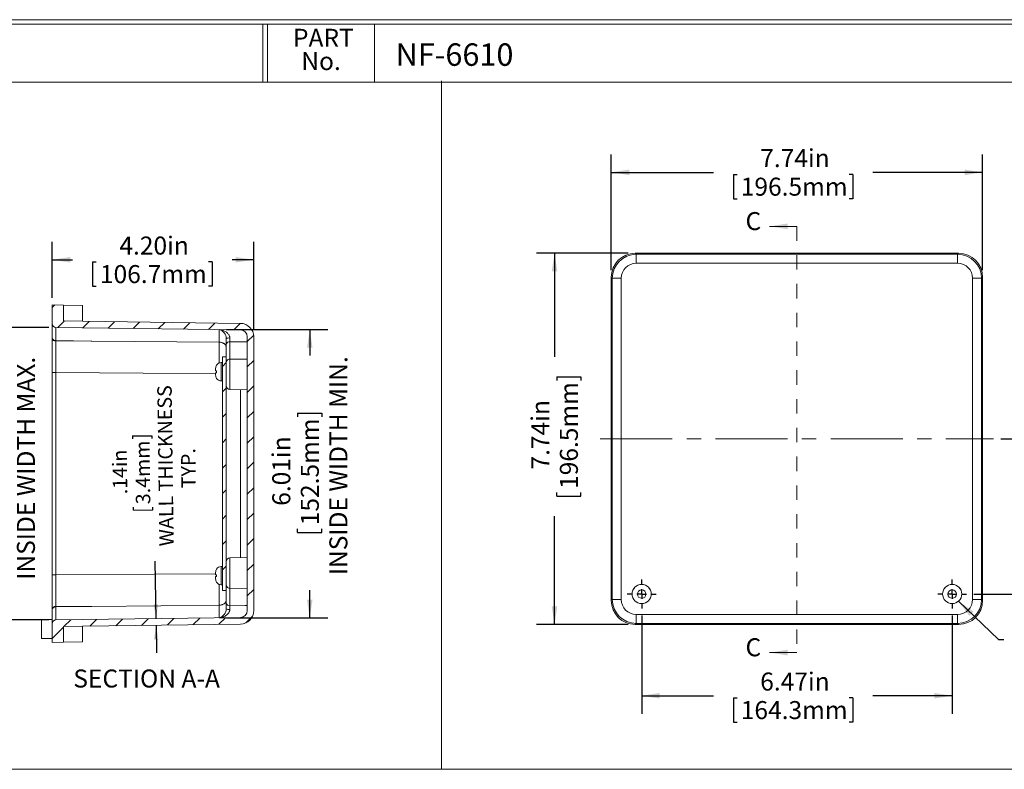
# Model space of a CAD drawing. Units: inches. Extents: x 0.2 to 16.8, y 0.1 to 10.9.
# Drawn here: x 5.8 to 12.6, y 5.7 to 10.9 of the extents above; entities that cross this region are included whole.
import ezdxf

# ---------------------------------------------------------------- set-up
doc = ezdxf.new("R2010")
doc.units = ezdxf.units.IN
doc.header["$MEASUREMENT"] = 0
doc.linetypes.add('CENTERX2', pattern=[0.8, 0.5, -0.1, 0.1, -0.1])
doc.linetypes.add('HIDDEN', pattern=[0.075, 0.05, -0.025])
doc.layers.add('SLD-0', color=179, linetype='Continuous')
doc.styles.add('SLDTEXTSTYLE0', font='TXT', dxfattribs={"width": 0.75})
doc.dimstyles.new('SLDDIMSTYLE0', dxfattribs={"dimtxt": 0.125, "dimasz": 0.125, "dimexe": 0, "dimexo": 0.0625, "dimgap": 0.03125, "dimtad": 0, "dimdec": 3, "dimlfac": 3, "dimrnd": 1e-09, "dimzin": 12, "dimdsep": 46, "dimlunit": 5, "dimtxsty": 'SLDTEXTSTYLE0', "dimsah": 1, "dimcen": 0.09, "dimadec": 0, "dimazin": 0, "dimtfac": 1, "dimtdec": 3, "dimtofl": 0, "dimtmove": 0, "dimatfit": 3, "dimfxl": 1, "dimfrac": 2, "dimtolj": 1, "dimtzin": 12, "dimarcsym": 0})
doc.dimstyles.new('SLDDIMSTYLE2', dxfattribs={"dimtxt": 0, "dimasz": 0.125, "dimexe": 0, "dimexo": 0.0625, "dimgap": 0, "dimtad": 0, "dimtih": 1, "dimtoh": 1, "dimdec": 0, "dimrnd": 1e-09, "dimzin": 0, "dimdsep": 46, "dimtxsty": 'Standard', "dimsah": 1, "dimcen": 0.09, "dimadec": 0, "dimazin": 0, "dimtfac": 0.125, "dimtdec": 0, "dimtofl": 0, "dimtmove": 0, "dimatfit": 3, "dimfxl": 1, "dimfrac": 2, "dimtolj": 1, "dimtzin": 0, "dimarcsym": 0})
doc.dimstyles.new('SLDDIMSTYLE3', dxfattribs={"dimtxt": 0.125, "dimasz": 0.125, "dimexe": 0, "dimexo": 0.0625, "dimgap": 0.03125, "dimtad": 0, "dimdec": 3, "dimlfac": 3, "dimrnd": 1e-09, "dimzin": 4, "dimdsep": 46, "dimlunit": 5, "dimtxsty": 'SLDTEXTSTYLE0', "dimsah": 1, "dimcen": 0.09, "dimadec": 0, "dimazin": 0, "dimtfac": 1, "dimtdec": 3, "dimtofl": 0, "dimtmove": 0, "dimatfit": 3, "dimfxl": 1, "dimfrac": 2, "dimtolj": 1, "dimtzin": 12, "dimarcsym": 0})
doc.dimstyles.new('SLDDIMSTYLE4', dxfattribs={"dimtxt": 0.1, "dimasz": 0.125, "dimexe": 0, "dimexo": 0.0625, "dimgap": 0.025, "dimtad": 0, "dimdec": 3, "dimlfac": 3, "dimrnd": 1e-09, "dimzin": 12, "dimdsep": 46, "dimlunit": 5, "dimtxsty": 'SLDTEXTSTYLE0', "dimsah": 1, "dimcen": 0.09, "dimadec": 0, "dimazin": 0, "dimtfac": 1, "dimtdec": 3, "dimtofl": 0, "dimtmove": 0, "dimatfit": 3, "dimfxl": 1, "dimfrac": 2, "dimtolj": 1, "dimtzin": 12, "dimarcsym": 0})
doc.dimstyles.new('SLDDIMSTYLE5', dxfattribs={"dimtxt": 0.125, "dimasz": 0.125, "dimexe": 0, "dimexo": 0.0625, "dimgap": 0.03125, "dimtad": 0, "dimtih": 1, "dimtoh": 1, "dimdec": 3, "dimlfac": 3, "dimrnd": 1e-09, "dimzin": 12, "dimdsep": 46, "dimlunit": 5, "dimtxsty": 'SLDTEXTSTYLE0', "dimsah": 1, "dimcen": 0.09, "dimadec": 0, "dimazin": 0, "dimtfac": 1, "dimtdec": 3, "dimtofl": 0, "dimtmove": 0, "dimatfit": 3, "dimfxl": 1, "dimfrac": 2, "dimtolj": 1, "dimtzin": 12, "dimarcsym": 0})

# ---------------------------------------------------------------- blocks, each defined once
blk = doc.blocks.new('SW_NOTE_3')
at = {"color": 0, "linetype": 'Continuous', "lineweight": 0, "char_height": 0.125, "attachment_point": 1, "style": 'SLDTEXTSTYLE0'}
for s, insert in [('PART', (0, 0.1611)), ('No.', (0.0577, -0.0005))]:
    blk.add_mtext(s, dxfattribs=dict(at, insert=insert))
blk = doc.blocks.new('*D24')
at = {"layer": 'SLD-0', "color": 7}
for p, q in [((6.0097, 8.7239), (5.5275, 8.7239)), ((5.6525, 8.7239), (5.6525, 8.5606)), ((5.5682, 8.1285), (5.7367, 8.1285)), ((5.5682, 8.1285), (5.5682, 8.1031)), ((5.7367, 8.1285), (5.7367, 8.1031)), ((5.5682, 7.299), (5.5682, 7.3243)), ((5.7367, 7.299), (5.7367, 7.3243)), ((5.5682, 7.299), (5.7367, 7.299)), ((5.6525, 6.6913), (5.6525, 6.8669)), ((6.0097, 6.6913), (5.5275, 6.6913))]:
    blk.add_line(p, q, dxfattribs=at)
for points in [[(5.6525, 8.7239), (5.6332, 8.5989), (5.6717, 8.5989)], [(5.6525, 6.6913), (5.6717, 6.8163), (5.6332, 6.8163)]]:
    blk.add_solid(points, dxfattribs=at)
at = {"layer": 'SLD-0', "color": 7, "char_height": 0.125, "attachment_point": 1, "rotation": 90, "style": 'SLDTEXTSTYLE0'}
for s, insert in [('INSIDE WIDTH MAX.', (5.7887, 6.9704)), ('154.9mm', (5.5905, 7.3497)), ('6.10in', (5.3922, 7.4847))]:
    blk.add_mtext(s, dxfattribs=dict(at, insert=insert))
blk = doc.blocks.new('*D25')
at = {"layer": 'SLD-0', "color": 7}
for p, q in [((7.2437, 8.7085), (7.9469, 8.7085)), ((7.8219, 8.7085), (7.8219, 8.5287)), ((7.7377, 8.1285), (7.9062, 8.1285)), ((7.7377, 8.1285), (7.7377, 8.1031)), ((7.9062, 8.1285), (7.9062, 8.1031)), ((7.7377, 7.299), (7.7377, 7.3243)), ((7.9062, 7.299), (7.9062, 7.3243)), ((7.7377, 7.299), (7.9062, 7.299)), ((7.8219, 6.7067), (7.8219, 6.8988)), ((7.2437, 6.7067), (7.9469, 6.7067))]:
    blk.add_line(p, q, dxfattribs=at)
for points in [[(7.8219, 8.7085), (7.8027, 8.5835), (7.8412, 8.5835)], [(7.8219, 6.7067), (7.8412, 6.8317), (7.8027, 6.8317)]]:
    blk.add_solid(points, dxfattribs=at)
at = {"layer": 'SLD-0', "color": 7, "char_height": 0.125, "attachment_point": 1, "rotation": 90, "style": 'SLDTEXTSTYLE0'}
for s, insert in [('INSIDE WIDTH MIN.', (7.9582, 7.0023)), ('152.5mm', (7.7599, 7.3497)), ('6.01in', (7.5617, 7.4847))]:
    blk.add_mtext(s, dxfattribs=dict(at, insert=insert))
blk = doc.blocks.new('*D26')
at = {"layer": 'SLD-0', "color": 7}
for p, q in [((6.0334, 8.9304), (6.0334, 9.3191)), ((7.4334, 8.7085), (7.4334, 9.3191)), ((6.0334, 9.1941), (6.1756, 9.1941)), ((6.3143, 9.1792), (6.3143, 9.0107)), ((6.3143, 9.1792), (6.3396, 9.1792)), ((7.1438, 9.1792), (7.1184, 9.1792)), ((7.1438, 9.1792), (7.1438, 9.0107)), ((7.4334, 9.1941), (7.2824, 9.1941)), ((6.3143, 9.0107), (6.3396, 9.0107)), ((7.1438, 9.0107), (7.1184, 9.0107))]:
    blk.add_line(p, q, dxfattribs=at)
for points in [[(6.0334, 9.1941), (6.1584, 9.1749), (6.1584, 9.2133)], [(7.4334, 9.1941), (7.3084, 9.2133), (7.3084, 9.1749)]]:
    blk.add_solid(points, dxfattribs=at)
at = {"layer": 'SLD-0', "color": 7, "char_height": 0.125, "attachment_point": 1, "style": 'SLDTEXTSTYLE0'}
for s, insert in [('4.20in', (6.5, 9.3552)), ('106.7mm', (6.365, 9.157))]:
    blk.add_mtext(s, dxfattribs=dict(at, insert=insert))
blk = doc.blocks.new('*D27')
at = {"layer": 'SLD-0', "color": 7}
for p, q in [((6.5909, 7.9697), (6.7257, 7.9715)), ((6.5909, 7.9697), (6.5911, 7.9494)), ((6.7257, 7.9715), (6.726, 7.9512)), ((6.5976, 7.4539), (6.5973, 7.4742)), ((6.5976, 7.4539), (6.7325, 7.4557)), ((6.7325, 7.4557), (6.7322, 7.476)), ((6.7543, 6.7004), (6.7491, 7.0995)), ((6.7549, 6.6554), (6.7574, 6.4631))]:
    blk.add_line(p, q, dxfattribs=at)
for points in [[(6.7543, 6.7004), (6.7683, 6.8006), (6.7376, 6.8002)], [(6.7549, 6.6554), (6.7408, 6.5552), (6.7716, 6.5556)]]:
    blk.add_solid(points, dxfattribs=at)
at = {"layer": 'SLD-0', "color": 7, "char_height": 0.1, "attachment_point": 1, "rotation": 90.75, "style": 'SLDTEXTSTYLE0'}
for s, insert in [('WALL THICKNESS', (6.7775, 7.2024)), ('.14in', (6.4554, 7.5637)), ('3.4mm', (6.615, 7.4947)), ('TYP.', (6.9309, 7.6061))]:
    blk.add_mtext(s, dxfattribs=dict(at, insert=insert))
blk = doc.blocks.new('*D37')
at = {"layer": 'SLD-0', "color": 7}
for p, q in [((9.9151, 9.1223), (9.9151, 9.9264)), ((12.4937, 9.1223), (12.4937, 9.9264)), ((9.9151, 9.8014), (10.6251, 9.8014)), ((10.7637, 9.7865), (10.7637, 9.618)), ((10.7637, 9.7865), (10.7891, 9.7865)), ((11.5932, 9.7865), (11.5679, 9.7865)), ((11.5932, 9.7865), (11.5932, 9.618)), ((12.4937, 9.8014), (11.7319, 9.8014)), ((10.7637, 9.618), (10.7891, 9.618)), ((11.5932, 9.618), (11.5679, 9.618))]:
    blk.add_line(p, q, dxfattribs=at)
for points in [[(9.9151, 9.8014), (10.0401, 9.7821), (10.0401, 9.8206)], [(12.4937, 9.8014), (12.3687, 9.8206), (12.3687, 9.7821)]]:
    blk.add_solid(points, dxfattribs=at)
at = {"layer": 'SLD-0', "color": 7, "char_height": 0.125, "attachment_point": 1, "style": 'SLDTEXTSTYLE0'}
for s, insert in [('7.74in', (10.9495, 9.9625)), ('196.5mm', (10.8145, 9.7643))]:
    blk.add_mtext(s, dxfattribs=dict(at, insert=insert))
blk = doc.blocks.new('*D38')
at = {"layer": 'SLD-0', "color": 7}
for p, q in [((10.0317, 9.2389), (9.3964, 9.2389)), ((9.5214, 9.2389), (9.5214, 8.5193)), ((9.5363, 8.3807), (9.7048, 8.3807)), ((9.5363, 8.3807), (9.5363, 8.3553)), ((9.7048, 8.3807), (9.7048, 8.3553)), ((9.5363, 7.5512), (9.5363, 7.5766)), ((9.5363, 7.5512), (9.7048, 7.5512)), ((9.7048, 7.5512), (9.7048, 7.5766)), ((9.5214, 6.6602), (9.5214, 7.4126)), ((10.0317, 6.6602), (9.3964, 6.6602))]:
    blk.add_line(p, q, dxfattribs=at)
for points in [[(9.5214, 9.2389), (9.5022, 9.1139), (9.5406, 9.1139)], [(9.5214, 6.6602), (9.5406, 6.7852), (9.5022, 6.7852)]]:
    blk.add_solid(points, dxfattribs=at)
at = {"layer": 'SLD-0', "color": 7, "char_height": 0.125, "attachment_point": 1, "rotation": 90, "style": 'SLDTEXTSTYLE0'}
for s, insert in [('196.5mm', (9.5585, 7.602)), ('7.74in', (9.3602, 7.7369))]:
    blk.add_mtext(s, dxfattribs=dict(at, insert=insert))
blk = doc.blocks.new('*D39')
at = {"layer": 'SLD-0', "color": 7}
for p, q in [((10.1264, 6.7216), (10.1264, 6.0399)), ((12.2824, 6.7216), (12.2824, 6.0399)), ((10.1264, 6.1649), (10.6251, 6.1649)), ((12.2824, 6.1649), (11.7319, 6.1649)), ((10.7637, 6.1501), (10.7637, 5.9815)), ((10.7637, 6.1501), (10.7891, 6.1501)), ((11.5932, 6.1501), (11.5679, 6.1501)), ((11.5932, 6.1501), (11.5932, 5.9815)), ((10.7637, 5.9815), (10.7891, 5.9815)), ((11.5932, 5.9815), (11.5679, 5.9815))]:
    blk.add_line(p, q, dxfattribs=at)
for points in [[(10.1264, 6.1649), (10.2514, 6.1457), (10.2514, 6.1842)], [(12.2824, 6.1649), (12.1574, 6.1842), (12.1574, 6.1457)]]:
    blk.add_solid(points, dxfattribs=at)
at = {"layer": 'SLD-0', "color": 7, "char_height": 0.125, "attachment_point": 1, "style": 'SLDTEXTSTYLE0'}
for s, insert in [('6.47in', (10.9495, 6.3261)), ('164.3mm', (10.8145, 6.1278))]:
    blk.add_mtext(s, dxfattribs=dict(at, insert=insert))
blk = doc.blocks.new('*D40')
at = {"layer": 'SLD-0', "color": 7}
for p, q in [((12.62, 7.9496), (13.2487, 7.9496)), ((13.1237, 7.9496), (13.1237, 7.624)), ((12.7551, 7.4109), (12.7551, 7.2423)), ((12.7551, 7.4109), (12.7805, 7.4109)), ((13.4922, 7.4109), (13.4668, 7.4109)), ((13.4922, 7.4109), (13.4922, 7.2423)), ((12.7551, 7.2423), (12.7805, 7.2423)), ((13.1237, 6.8716), (13.1237, 7.2275)), ((13.4922, 7.2423), (13.4668, 7.2423)), ((12.4324, 6.8716), (13.2487, 6.8716))]:
    blk.add_line(p, q, dxfattribs=at)
for points in [[(13.1237, 7.9496), (13.1044, 7.8246), (13.1429, 7.8246)], [(13.1237, 6.8716), (13.1429, 6.9966), (13.1044, 6.9966)]]:
    blk.add_solid(points, dxfattribs=at)
at = {"layer": 'SLD-0', "color": 7, "char_height": 0.125, "attachment_point": 1, "style": 'SLDTEXTSTYLE0'}
for s, insert in [('3.23in', (12.8946, 7.5869)), ('82.1mm', (12.8059, 7.3886))]:
    blk.add_mtext(s, dxfattribs=dict(at, insert=insert))
blk = doc.blocks.new('SW_CENTERMARKSYMBOL_9')
at = {"layer": 'SLD-0', "color": 0}
for p, q in [((0, 0.0667), (0, 0.1)), ((-0.0667, 0), (-0.1, 0)), ((0, 0), (-0.0333, 0)), ((0, 0), (0, 0.0333)), ((0, 0), (0, -0.0333)), ((0, 0), (0.0333, 0)), ((0.0667, 0), (0.1, 0)), ((0, -0.0667), (0, -0.1))]:
    blk.add_line(p, q, dxfattribs=at)
blk = doc.blocks.new('SW_CENTERMARKSYMBOL_10')
at = {"layer": 'SLD-0', "color": 0}
for p, q in [((0, 0.0667), (0, 0.1)), ((-0.0667, 0), (-0.1, 0)), ((0, 0), (-0.0333, 0)), ((0, 0), (0, 0.0333)), ((0, 0), (0, -0.0333)), ((0, 0), (0.0333, 0)), ((0.0667, 0), (0.1, 0)), ((0, -0.0667), (0, -0.1))]:
    blk.add_line(p, q, dxfattribs=at)

msp = doc.modelspace()

# ---------------------------------------------------------------- hatches: boundary and pattern name
at = {"linetype": 'Continuous', "lineweight": 0}
h = msp.add_hatch(dxfattribs=at)
h.set_pattern_fill('ANSI31', style=0)
edge = h.paths.add_edge_path(flags=0)
edge.add_arc((7.33969, 8.6585), 0.09367, 0, 89.25)
edge.add_line((7.34092, 8.75216), (6.24503, 8.7665))
edge.add_line((6.24503, 8.7665), (6.11169, 8.77))
edge.add_line((6.11169, 8.77), (6.11169, 8.87907))
edge.add_line((6.11169, 8.87907), (6.03336, 8.88044))
edge.add_line((6.03336, 8.88044), (6.03336, 8.75059))
edge.add_arc((6.06003, 8.75059), 0.02667, 180, 269.25)
edge.add_line((6.05968, 8.72393), (7.34033, 8.70716))
edge.add_arc((7.33969, 8.6585), 0.04867, 0, 89.25, ccw=False)
edge.add_line((7.38836, 8.6585), (7.38836, 6.75672))
edge.add_arc((7.33969, 6.75672), 0.04867, 270.75, 360, ccw=False)
edge.add_line((7.34033, 6.70806), (6.05968, 6.69129))
edge.add_arc((6.06003, 6.66463), 0.02667, 90.75, 180)
edge.add_line((6.03336, 6.66463), (6.03336, 6.53478))
edge.add_line((6.03336, 6.53478), (6.11169, 6.53614))
edge.add_line((6.11169, 6.53614), (6.11169, 6.64522))
edge.add_line((6.11169, 6.64522), (6.24503, 6.64871))
edge.add_line((6.24503, 6.64871), (7.34092, 6.66306))
edge.add_arc((7.33969, 6.75672), 0.09367, 270.75, 360)
edge.add_line((7.43336, 6.75672), (7.43336, 8.6585))
h = msp.add_hatch(dxfattribs=at)
h.set_pattern_fill('ANSI31', style=0)
h.paths.add_polyline_path([(7.21569, 8.52011), (7.21569, 6.89511), (7.24169, 6.89511), (7.24169, 8.52011)], flags=0)

# ---------------------------------------------------------------- linework, layer by layer
at = {"color": 7, "linetype": 'Continuous', "lineweight": 0}
for p, q in [((0.19594, 10.86211), (16.81194, 10.86211)), ((0.22694, 10.83111), (16.78094, 10.83111)), ((7.49632, 10.42811), (7.49632, 10.83111)), ((7.52732, 10.42811), (7.52732, 10.83111)), ((8.27132, 10.42811), (8.27132, 10.83111)), ((0.22694, 10.42811), (16.78094, 10.42811)), ((11.20442, 9.42605), (11.01442, 9.42605)), ((11.20442, 6.46487), (11.01442, 6.46487))]:
    msp.add_line(p, q, dxfattribs=at)
at = {"color": 7, "linetype": 'HIDDEN', "lineweight": 0}
msp.add_line((11.20442, 9.42605), (11.20442, 6.46487), dxfattribs=at)
at = {"color": 7, "linetype": 'Continuous', "lineweight": 15}
for p, q in [((10.08169, 9.23891), (10.08883, 9.23177)), ((12.32714, 9.23891), (10.08169, 9.23891)), ((10.08883, 9.16946), (10.08883, 9.23177)), ((10.08883, 9.23177), (12.32, 9.23177)), ((12.32, 9.23177), (12.32714, 9.23891)), ((12.32, 9.16946), (12.32, 9.23177)), ((12.32, 9.16946), (10.08883, 9.16946)), ((9.92222, 9.06516), (9.91508, 9.0723)), ((9.91508, 9.0723), (9.91508, 6.82685)), ((9.92222, 6.83399), (9.92222, 9.06516)), ((9.92222, 9.06516), (9.98453, 9.06516)), ((9.98453, 9.06516), (9.98453, 6.83399)), ((12.4243, 6.83399), (12.4243, 9.06516)), ((12.4243, 9.06516), (12.48661, 9.06516)), ((12.49375, 9.0723), (12.48661, 9.06516)), ((12.48661, 9.06516), (12.48661, 6.83399)), ((12.49375, 6.82685), (12.49375, 9.0723)), ((6.03336, 8.88044), (6.03336, 8.75059)), ((6.03336, 8.88044), (6.11169, 8.87907)), ((6.11169, 8.87907), (6.11169, 8.77)), ((6.11169, 8.87907), (6.24503, 8.87675)), ((6.24503, 8.87675), (6.24503, 8.7665)), ((6.03336, 8.65221), (6.03336, 8.75059)), ((6.11169, 8.77), (6.24503, 8.7665)), ((6.24503, 8.7665), (7.34092, 8.75216)), ((6.05968, 8.72393), (7.34033, 8.70716)), ((6.03336, 8.64852), (6.03336, 8.65221)), ((6.03336, 8.40974), (6.03336, 8.64852)), ((6.30493, 8.62924), (6.05968, 8.63328)), ((6.05968, 8.63328), (6.05968, 8.62974)), ((6.05968, 8.62974), (6.30493, 8.62924)), ((7.24169, 8.60585), (7.24169, 8.64563)), ((7.2679, 8.6247), (7.2679, 8.50284)), ((7.38836, 8.6585), (7.38836, 6.75672)), ((7.43336, 8.6585), (7.43336, 6.75672)), ((7.24169, 8.52011), (7.24169, 8.60585)), ((7.21569, 8.47928), (7.20782, 8.47928)), ((7.24169, 8.52011), (7.21569, 8.52011)), ((7.21569, 6.89511), (7.21569, 8.52011)), ((7.24169, 6.89511), (7.24169, 8.52011)), ((7.2679, 8.50284), (7.38836, 8.50433)), ((6.05968, 8.40974), (6.03336, 8.40974)), ((6.03336, 7.00548), (6.03336, 8.40974)), ((6.05968, 8.40974), (6.05968, 7.00548)), ((7.16845, 8.4225), (7.16845, 8.43899)), ((7.17541, 8.4225), (7.16845, 8.4225)), ((7.16845, 8.39289), (7.16845, 8.40938)), ((7.17541, 8.40938), (7.16845, 8.40938)), ((7.20782, 8.35261), (7.21569, 8.35261)), ((7.2679, 8.29304), (7.38836, 8.29094)), ((7.38836, 7.12428), (7.2679, 7.12217)), ((7.21569, 7.06261), (7.20782, 7.06261)), ((6.05968, 7.00548), (6.03336, 7.00548)), ((6.03336, 6.7667), (6.03336, 7.00548)), ((7.16845, 7.00584), (7.16845, 7.02232)), ((7.17541, 7.00584), (7.16845, 7.00584)), ((7.16845, 6.97623), (7.16845, 6.99271)), ((7.17541, 6.99271), (7.16845, 6.99271)), ((7.20782, 6.93594), (7.21569, 6.93594)), ((7.2679, 6.91237), (7.38836, 6.91089)), ((7.2679, 6.91237), (7.2679, 6.79051)), ((7.21569, 6.89511), (7.24169, 6.89511)), ((7.24169, 6.80937), (7.24169, 6.89511)), ((6.05968, 6.78193), (6.30493, 6.78597)), ((6.30493, 6.78597), (6.05968, 6.78548)), ((6.05968, 6.78548), (6.05968, 6.78193)), ((7.24169, 6.76959), (7.24169, 6.80937)), ((9.91508, 6.82685), (9.92222, 6.83399)), ((9.92222, 6.83399), (9.98453, 6.83399)), ((12.4243, 6.83399), (12.48661, 6.83399)), ((12.48661, 6.83399), (12.49375, 6.82685)), ((6.03336, 6.76301), (6.03336, 6.7667)), ((6.03336, 6.66463), (6.03336, 6.76301)), ((7.34033, 6.70806), (6.05968, 6.69129)), ((10.08883, 6.66738), (10.08883, 6.72969)), ((10.08883, 6.72969), (12.32, 6.72969)), ((12.32, 6.66738), (12.32, 6.72969)), ((6.03336, 6.69517), (5.95983, 6.69517)), ((5.95983, 6.69517), (5.95983, 6.56183)), ((6.03336, 6.66463), (6.03336, 6.53478)), ((6.11169, 6.64522), (6.24503, 6.64871)), ((6.11169, 6.64522), (6.11169, 6.53614)), ((7.34092, 6.66306), (6.24503, 6.64871)), ((6.24503, 6.53847), (6.24503, 6.64871)), ((10.08883, 6.66738), (10.08169, 6.66024)), ((10.08169, 6.66024), (12.32714, 6.66024)), ((12.32, 6.66738), (10.08883, 6.66738)), ((12.32714, 6.66024), (12.32, 6.66738)), ((5.95983, 6.56183), (6.03336, 6.56183)), ((6.11169, 6.53614), (6.03336, 6.53478)), ((6.11169, 6.53614), (6.24503, 6.53847))]:
    msp.add_line(p, q, dxfattribs=at)
at = {"color": 8, "linetype": 'Continuous', "lineweight": 15}
for p, q in [((7.20782, 8.47928), (7.20782, 8.35261)), ((7.2679, 8.50284), (7.2679, 8.29304)), ((7.34033, 8.29178), (7.34033, 7.12344)), ((7.2679, 7.12217), (7.2679, 6.91237)), ((7.20782, 7.06261), (7.20782, 6.93594))]:
    msp.add_line(p, q, dxfattribs=at)
at = {"color": 7, "linetype": 'Continuous', "lineweight": 15, "flags": 128}
for points in [[(10.33975, 9.23556), (10.34178, 9.23556), (10.3438, 9.23557), (10.34579, 9.23558), (10.34773, 9.2356), (10.34961, 9.23562), (10.35142, 9.23564), (10.35313, 9.23567), (10.35475, 9.2357), (10.35625, 9.23574), (10.35762, 9.23578), (10.35886, 9.23582), (10.35996, 9.23586), (10.3609, 9.23591), (10.36168, 9.23596), (10.36229, 9.23601), (10.36273, 9.23606), (10.36299, 9.23612), (10.36308, 9.23617), (10.36299, 9.23622), (10.36273, 9.23628), (10.36229, 9.23633), (10.36168, 9.23638), (10.3609, 9.23643), (10.35996, 9.23648), (10.35886, 9.23652), (10.35762, 9.23656), (10.35625, 9.2366), (10.35475, 9.23664), (10.35313, 9.23667), (10.35142, 9.2367), (10.34961, 9.23672), (10.34773, 9.23674), (10.34579, 9.23676), (10.3438, 9.23677), (10.34178, 9.23678), (10.33975, 9.23678), (10.33772, 9.23678), (10.3357, 9.23677), (10.33371, 9.23676), (10.33177, 9.23674), (10.32989, 9.23672), (10.32808, 9.2367), (10.32637, 9.23667), (10.32475, 9.23664), (10.32325, 9.2366), (10.32187, 9.23656), (10.32064, 9.23652), (10.31954, 9.23648), (10.3186, 9.23643), (10.31782, 9.23638), (10.31721, 9.23633), (10.31677, 9.23628), (10.3165, 9.23622), (10.31642, 9.23617), (10.3165, 9.23612), (10.31677, 9.23606), (10.31721, 9.23601), (10.31782, 9.23596), (10.3186, 9.23591), (10.31954, 9.23586), (10.32064, 9.23582), (10.32187, 9.23578), (10.32325, 9.23574), (10.32475, 9.2357), (10.32637, 9.23567), (10.32808, 9.23564), (10.32989, 9.23562), (10.33177, 9.2356), (10.33371, 9.23558), (10.3357, 9.23557), (10.33772, 9.23556), (10.33975, 9.23556)], [(11.73575, 9.23556), (11.73778, 9.23556), (11.7398, 9.23557), (11.74179, 9.23558), (11.74373, 9.2356), (11.74561, 9.23562), (11.74742, 9.23564), (11.74913, 9.23567), (11.75075, 9.2357), (11.75225, 9.23574), (11.75362, 9.23578), (11.75486, 9.23582), (11.75596, 9.23586), (11.7569, 9.23591), (11.75768, 9.23596), (11.75829, 9.23601), (11.75873, 9.23606), (11.75899, 9.23612), (11.75908, 9.23617), (11.75899, 9.23622), (11.75873, 9.23628), (11.75829, 9.23633), (11.75768, 9.23638), (11.7569, 9.23643), (11.75596, 9.23648), (11.75486, 9.23652), (11.75362, 9.23656), (11.75225, 9.2366), (11.75075, 9.23664), (11.74913, 9.23667), (11.74742, 9.2367), (11.74561, 9.23672), (11.74373, 9.23674), (11.74179, 9.23676), (11.7398, 9.23677), (11.73778, 9.23678), (11.73575, 9.23678), (11.73372, 9.23678), (11.7317, 9.23677), (11.72971, 9.23676), (11.72777, 9.23674), (11.72589, 9.23672), (11.72408, 9.2367), (11.72237, 9.23667), (11.72075, 9.23664), (11.71925, 9.2366), (11.71787, 9.23656), (11.71664, 9.23652), (11.71554, 9.23648), (11.7146, 9.23643), (11.71382, 9.23638), (11.71321, 9.23633), (11.71277, 9.23628), (11.7125, 9.23622), (11.71242, 9.23617), (11.7125, 9.23612), (11.71277, 9.23606), (11.71321, 9.23601), (11.71382, 9.23596), (11.7146, 9.23591), (11.71554, 9.23586), (11.71664, 9.23582), (11.71787, 9.23578), (11.71925, 9.23574), (11.72075, 9.2357), (11.72237, 9.23567), (11.72408, 9.23564), (11.72589, 9.23562), (11.72777, 9.2356), (11.72971, 9.23558), (11.7317, 9.23557), (11.73372, 9.23556), (11.73575, 9.23556)], [(7.19368, 8.70853), (7.24169, 8.708), (7.30771, 8.70726), (7.34545, 8.70683)], [(7.19368, 8.70853), (7.19384, 8.70852), (7.19929, 8.70805), (7.20472, 8.70724), (7.21014, 8.7061), (7.21552, 8.70463), (7.22083, 8.70281), (7.22542, 8.70095), (7.22997, 8.6988), (7.23444, 8.69637), (7.23881, 8.69366), (7.24306, 8.69064), (7.24693, 8.68753), (7.25065, 8.68413), (7.25418, 8.68042), (7.25747, 8.6764), (7.25953, 8.67351), (7.26144, 8.67045), (7.26316, 8.66725), (7.26464, 8.66392), (7.2657, 8.66097), (7.26663, 8.6575), (7.26723, 8.65395), (7.26747, 8.65041)], [(6.30493, 8.62924), (6.30493, 8.62924), (6.30493, 8.62924), (6.30493, 8.62924), (6.30493, 8.62924), (6.30494, 8.62924), (6.30494, 8.62924), (6.30494, 8.62924), (6.30495, 8.62924), (6.30496, 8.62924), (6.30499, 8.62924), (6.30506, 8.62924), (6.30518, 8.62924), (6.30542, 8.62924), (6.30591, 8.62924), (6.30688, 8.62923), (6.30882, 8.62921), (7.19367, 8.62097)], [(7.19367, 8.62097), (7.19776, 8.62081), (7.20183, 8.6204), (7.20584, 8.61975), (7.20974, 8.61888), (7.21352, 8.61777), (7.21717, 8.61643), (7.22065, 8.61488), (7.22393, 8.61314), (7.22698, 8.61121), (7.2298, 8.6091), (7.23236, 8.60682), (7.23463, 8.60441), (7.2366, 8.60187), (7.23827, 8.59922), (7.23963, 8.59647), (7.24064, 8.59367), (7.24138, 8.59042), (7.24169, 8.58715), (7.24169, 8.58655)], [(7.38836, 8.62329), (7.30791, 8.62424), (7.2679, 8.6247)], [(7.17541, 8.46178), (7.17529, 8.46196), (7.17525, 8.46202), (7.17525, 8.46202)], [(7.17525, 8.36986), (7.17529, 8.36992), (7.17541, 8.3701)], [(7.17541, 7.04512), (7.17529, 7.0453), (7.17525, 7.04536), (7.17525, 7.04536)], [(7.17525, 6.95319), (7.17529, 6.95325), (7.17541, 6.95343)], [(6.30493, 6.78597), (6.3059, 6.78597), (6.30688, 6.78599), (6.30882, 6.78601), (6.78687, 6.79045), (7.19367, 6.79425)], [(7.19367, 6.79425), (7.19771, 6.79441), (7.20172, 6.7948), (7.20578, 6.79545), (7.20974, 6.79634), (7.21348, 6.79743), (7.21707, 6.79874), (7.2206, 6.8003), (7.22393, 6.80207), (7.22694, 6.80398), (7.22972, 6.80606), (7.23232, 6.80836), (7.23463, 6.81081), (7.23658, 6.81331), (7.23824, 6.81592), (7.23961, 6.8187), (7.24064, 6.82155), (7.24138, 6.82478), (7.24169, 6.82807), (7.24169, 6.82866)], [(7.2679, 6.79051), (7.37343, 6.79175), (7.38836, 6.79193)], [(7.26747, 6.76481), (7.26723, 6.76127), (7.26663, 6.75772), (7.2657, 6.75425), (7.26464, 6.7513), (7.26316, 6.74797), (7.26144, 6.74477), (7.25953, 6.74171), (7.25747, 6.73881), (7.25418, 6.7348), (7.25065, 6.73109), (7.24693, 6.72768), (7.24306, 6.72457), (7.23881, 6.72156), (7.23444, 6.71884), (7.22997, 6.71641), (7.22542, 6.71427), (7.22083, 6.7124), (7.21552, 6.71059), (7.21014, 6.70911), (7.20472, 6.70797), (7.19929, 6.70717), (7.19384, 6.70669), (7.19368, 6.70668)], [(7.34545, 6.70839), (7.24169, 6.70721), (7.19368, 6.70668)]]:
    msp.add_lwpolyline(points, dxfattribs=at)
at = {"color": 8, "linetype": 'Continuous', "lineweight": 15, "flags": 128}
for points in [[(7.16845, 8.40368), (6.66584, 8.40645), (6.05968, 8.40974)], [(6.05968, 7.00548), (6.74207, 7.00919), (7.16845, 7.01154)]]:
    msp.add_lwpolyline(points, dxfattribs=at)
at = {"color": 7, "linetype": 'Continuous', "lineweight": 15}
for centre, radius in [((10.12642, 6.87158), 0.06667), ((10.12642, 6.87158), 0.06645), ((12.28242, 6.87158), 0.06667), ((12.28242, 6.87158), 0.06645), ((10.12642, 6.87158), 0.02966), ((12.28242, 6.87158), 0.02966)]:
    msp.add_circle(centre, radius, dxfattribs=at)
for centre, radius, start, end in [((6.06003, 8.75059), 0.02667, 180, 269.25), ((7.33969, 8.6585), 0.09367, 0, 89.25), ((36.14838, 8.67861), 30.08874, 179.913698, 180.086302), ((-12.28158, 8.66636), 19.4753, 359.866458, 0.124074), ((7.17812, 8.64688), 0.06359, 358.873516, 75.834956), ((7.33969, 8.6585), 0.04867, 0, 89.25), ((6.05656, 8.65671), 0.02363, 190.975213, 277.583548), ((6.05651, 8.65312), 0.0236, 191.244214, 277.72305), ((217.16906, 8.51974), 211.10941, 179.9701455, 180.0298545), ((7.26128, 8.61185), 0.03904, 80.890364, 120.115427), ((7.26483, 8.60133), 0.02358, 82.5343, 168.93992), ((8.90039, 8.66481), 1.63299, 180.505399, 181.40732), ((7.20782, 8.43991), 0.03937, 90, 145.817708), ((7.26483, 8.47947), 0.02358, 82.534513, 168.939707), ((7.20882, 8.43913), 0.04037, 145.863893, 180.197401), ((7.31488, 8.41594), 0.13963, 177.306422, 182.693578), ((7.20868, 8.39271), 0.04024, 179.74342, 214.195561), ((7.20782, 8.39198), 0.03937, 214.182003, 270), ((7.26836, 8.31971), 0.02667, 180, 269), ((7.26836, 7.09551), 0.02667, 91, 180), ((7.20882, 7.02246), 0.04037, 145.863597, 180.197457), ((7.20782, 7.02324), 0.03937, 90, 145.817708), ((215.77793, 6.89548), 209.71828, 179.9699474, 180.0300526), ((7.20869, 6.97605), 0.04024, 179.743739, 214.195208), ((7.31488, 6.99928), 0.13963, 177.306397, 182.693603), ((7.20782, 6.97531), 0.03937, 214.182003, 270), ((7.26495, 6.93591), 0.02372, 191.392162, 277.133548), ((6.05651, 6.7621), 0.0236, 82.276621, 168.756079), ((6.05656, 6.75851), 0.02363, 82.415789, 169.025275), ((34.75723, 6.73661), 28.69759, 179.909514, 180.090486), ((-13.31395, 6.74877), 20.50767, 359.88241, 0.127058), ((7.17812, 6.76834), 0.06359, 284.165036, 1.126488), ((7.26495, 6.81405), 0.02372, 191.392145, 277.133565), ((7.26151, 6.80458), 0.04021, 240.477593, 278.516879), ((8.93912, 6.74976), 1.67172, 178.603127, 179.484143), ((7.33969, 6.75672), 0.04867, 270.75, 0), ((7.33969, 6.75672), 0.09367, 270.75, 0), ((6.06003, 6.66463), 0.02667, 90.75, 180)]:
    msp.add_arc(centre, radius, start, end, dxfattribs=at)
at = {"color": 8, "linetype": 'Continuous', "lineweight": 15}
for centre, radius, start, end in [((-93.04016, 8.52271), 100.23388, 359.9736364, 0.0561643), ((-93.42247, 6.89259), 100.61619, 359.9439976, 0.0261959)]:
    msp.add_arc(centre, radius, start, end, dxfattribs=at)
at = {"color": 7, "linetype": 'Continuous', "lineweight": 15}
for centre, major_axis, ratio, start_param, end_param in [((10.08181, 9.07219), (-0.11793, 0.11793), 0.999315, 5.4981298, 7.0682409), ((10.0889, 9.06509), (0.11787, -0.11787), 0.9998271, 2.3565371, 3.9266482), ((12.31993, 9.06509), (0.11787, 0.11787), 0.9998271, 5.4981298, 7.0682409), ((12.32703, 9.07219), (0.11793, 0.11793), 0.999315, 5.4981298, 7.0682409), ((10.0889, 9.06509), (-0.07383, 0.07383), 0.999315, 5.4981298, 7.0682409), ((12.31993, 9.06509), (0.07383, 0.07383), 0.999315, 5.4981298, 7.0682409), ((10.08181, 6.82697), (-0.11793, -0.11793), 0.999315, 5.4981298, 7.0682409), ((10.0889, 6.83406), (0.11787, 0.11787), 0.9998271, 2.3565371, 3.9266482), ((10.0889, 6.83406), (-0.07383, -0.07383), 0.999315, 5.4981298, 7.0682409), ((12.31993, 6.83406), (0.07383, -0.07383), 0.999315, 5.4981298, 7.0682409), ((12.31993, 6.83406), (0.11787, -0.11787), 0.9998271, 5.4981298, 7.0682409), ((12.32703, 6.82697), (0.11793, -0.11793), 0.999315, 5.4981298, 7.0682409)]:
    msp.add_ellipse(centre, major_axis=major_axis, ratio=ratio, start_param=start_param, end_param=end_param, dxfattribs=at)
at = {"color": 7, "linetype": 'Continuous', "lineweight": 0}
for points in [[(11.01442, 9.42605), (11.13942, 9.40605), (11.13942, 9.44605)], [(11.01442, 6.46487), (11.13942, 6.44487), (11.13942, 6.48487)]]:
    msp.add_solid(points, dxfattribs=at)
at = {"layer": 'SLD-0', "color": 7, "linetype": 'Continuous', "lineweight": 0}
for p, q in [((8.73649, 10.43802), (8.73649, 5.65368)), ((16.78507, 5.65368), (5.47963, 5.65368))]:
    msp.add_line(p, q, dxfattribs=at)
at = {"layer": 'SLD-0', "color": 7, "linetype": 'CENTERX2', "lineweight": 0}
msp.add_line((9.83883, 7.94958), (12.57, 7.94958), dxfattribs=at)

# ---------------------------------------------------------------- block references
at = {"color": 7, "linetype": 'Continuous', "lineweight": 0}
msp.add_blockref('SW_NOTE_3', (7.70543, 10.63763), dxfattribs=at)
at = {"layer": 'SLD-0', "color": 7}
for name, p in [('SW_CENTERMARKSYMBOL_10', (10.12642, 6.87158)), ('SW_CENTERMARKSYMBOL_9', (12.28242, 6.87158))]:
    msp.add_blockref(name, p, dxfattribs=at)

# ---------------------------------------------------------------- texts
at = {"color": 7, "linetype": 'Continuous', "char_height": 0.125, "attachment_point": 1, "style": 'SLDTEXTSTYLE0'}
for insert in [(10.84744, 9.52528), (10.84744, 6.5641)]:
    msp.add_mtext('C', dxfattribs=dict(at, insert=insert))
at = {"layer": 'SLD-0', "attachment_point": 1, "style": 'SLDTEXTSTYLE0'}
for s, insert, char_height in [('NF-6610', (8.41832, 10.69751), 0.156), ('SECTION A-A', (6.18027, 6.34702), 0.125)]:
    msp.add_mtext(s, dxfattribs=dict(at, insert=insert, char_height=char_height))

# ---------------------------------------------------------------- dimensions: what is measured, and where the dimension line sits
at = {"layer": 'SLD-0', "color": 7}
for base, p1, p2, dimstyle, picture, middle in [((12.49375, 9.80138), (9.91508, 9.0723), (12.49375, 9.0723), 'SLDDIMSTYLE0', '*D37', (11.17849, 9.80138)), ((7.43336, 9.19411), (6.03336, 8.88044), (7.43336, 8.6585), 'SLDDIMSTYLE3', '*D26', (6.72902, 9.19411)), ((12.28242, 6.16493), (10.12642, 6.77158), (12.28242, 6.77158), 'SLDDIMSTYLE0', '*D39', (11.17849, 6.16493))]:
    dim = msp.add_linear_dim(base=base, p1=p1, p2=p2, dimstyle=dimstyle, dxfattribs=at)
    dim.commit()
    dim.dimension.update_dxf_attribs({"geometry": picture, "text_midpoint": middle, "dimtype": 160})
for base, p1, p2, dimstyle, picture, middle in [((9.52138, 6.66024), (10.08169, 9.23891), (10.08169, 6.66024), 'SLDDIMSTYLE0', '*D38', (9.52138, 7.96595)), ((13.12367, 6.87158), (12.57, 7.94958), (12.38242, 6.87158), 'SLDDIMSTYLE5', '*D40', (13.12367, 7.42573))]:
    dim = msp.add_linear_dim(base=base, p1=p1, p2=p2, angle=90, dimstyle=dimstyle, dxfattribs=at)
    dim.commit()
    dim.dimension.update_dxf_attribs({"geometry": picture, "text_midpoint": middle, "dimtype": 160})
for base, p1, p2, angle, text, dimstyle, picture, middle in [((5.65247, 6.69129), (6.05968, 8.72393), (6.05968, 6.69129), 90, '<>\\PINSIDE WIDTH MAX.', 'SLDDIMSTYLE3', '*D24', (5.65247, 7.71372)), ((7.82194, 6.70668), (7.19368, 8.70853), (7.19368, 6.70668), 90, '<>\\PINSIDE WIDTH MIN.', 'SLDDIMSTYLE0', '*D25', (7.82194, 7.71372)), ((6.75427, 6.70038), (6.24503, 6.64871), (7.34033, 6.70806), 270.75, '<>\\PWALL THICKNESS\\PTYP.', 'SLDDIMSTYLE4', '*D27', (6.74101, 7.71372))]:
    dim = msp.add_linear_dim(base=base, p1=p1, p2=p2, angle=angle, text=text, dimstyle=dimstyle, dxfattribs=at)
    dim.commit()
    dim.dimension.update_dxf_attribs({"geometry": picture, "text_midpoint": middle, "dimtype": 160})

# ---------------------------------------------------------------- leaders
msp.add_leader([(12.32575, 6.82092), (12.60424, 6.55532), (12.64155, 6.55532)], dimstyle='SLDDIMSTYLE2', dxfattribs=at)

doc.saveas('drawing.dxf')
